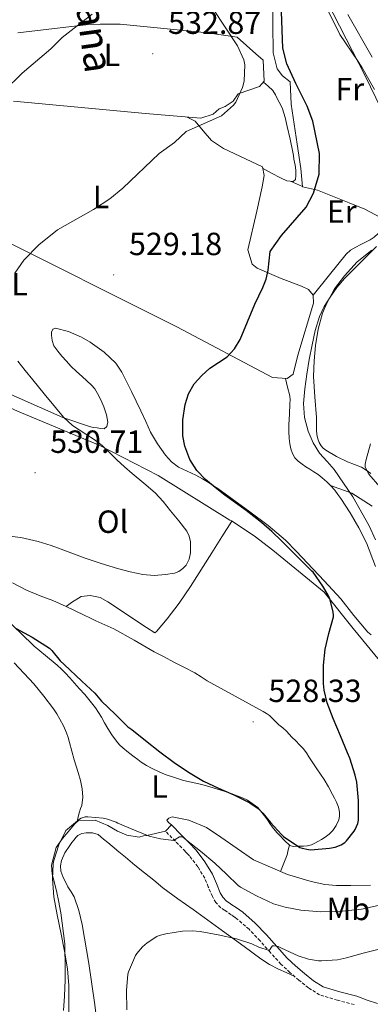
# Model space of a CAD drawing. Units: metres. Extents: x 548732 to 553208, y 4707390 to 4710392.
# Drawn here: x 550974 to 551084, y 4709587 to 4709895 of the extents above; entities that cross this region are included whole.
import ezdxf
from ezdxf.enums import TextEntityAlignment as Align

# ---------------------------------------------------------------- set-up
doc = ezdxf.new("R2010")
doc.units = ezdxf.units.M
doc.header["$MEASUREMENT"] = 0
doc.linetypes.add('TRAZOSX2', pattern=[1.5, 1, -0.5])
for name, color, linetype, lineweight in [('Carátula', 7, 'Continuous', 5), ('Level 16', 1, 'Continuous', 13), ('Level 21', 19, 'Continuous', 0), ('Level 36', 19, 'Continuous', 40), ('Level 37', 92, 'Continuous', 0), ('Level 4', 36, 'Continuous', 30), ('Level 41', 19, 'Continuous', 0), ('Level 44', 7, 'Continuous', 0), ('Level 5', 36, 'Continuous', 0), ('Level 7', 1, 'Continuous', 0)]:
    doc.layers.add(name, color=color, linetype=linetype, lineweight=lineweight)
doc.styles.add('Arial', font='ARIAL.TTF', dxfattribs={"height": 0.2})

# ---------------------------------------------------------------- blocks, each defined once
blk = doc.blocks.new('5PATER')
at = {"layer": 'Carátula', "linetype": 'Continuous', "lineweight": 5}
h = blk.add_hatch(color=250, dxfattribs=at)
edge = h.paths.add_edge_path()
edge.add_ellipse((0, 0), major_axis=(-1.33, -1.34), ratio=0.999422, start_angle=0, end_angle=360)

msp = doc.modelspace()

# ---------------------------------------------------------------- linework, layer by layer
at = {"layer": 'Level 16', "color": 1, "linetype": 'Continuous', "lineweight": 13, "ltscale": 0.5}
for points in [[(551084.66, 4709743.02, 518.45), (551078.28, 4709747.15, 519.35), (551071.67, 4709749.51, 520.78)], [(551088.37, 4709693.04, 522.71), (551078.66, 4709704.83, 523.88), (551069.6, 4709716.17, 525.37), (551053.61, 4709729.34, 526.65), (551047.72, 4709733.79, 527.33), (551040.61, 4709738.46, 527.75)], [(551022.05, 4709645.95, 521.86), (551027.27, 4709644.88, 522.68), (551032.85, 4709642.54, 522.93), (551037.31, 4709639.56, 523), (551047.55, 4709632.51, 523.25), (551058.15, 4709627.92, 523.64), (551065.59, 4709625.69, 523.77), (551069.84, 4709624.76, 523.85), (551073.47, 4709624.49, 523.78), (551078.03, 4709624.46, 523.62), (551084.1, 4709624.56, 523.33)], [(550988.07, 4709585.39, 520.82), (550988.39, 4709589.87, 520.69), (550988.64, 4709595, 520.69), (550988.66, 4709598.2, 520.61), (550988.48, 4709606.22, 520.33), (550987.31, 4709615.9, 520.02), (550986.51, 4709619.76, 519.99), (550986.02, 4709622.24, 519.96), (550985.17, 4709625.66, 519.96), (550984.53, 4709627.96, 519.96), (550984.32, 4709630.84, 519.94), (550985.86, 4709636.36, 519.97), (550987.83, 4709639.16, 520.01), (550989.62, 4709641.2, 520.01), (550991.63, 4709643.77, 520.01), (550992.85, 4709644.73, 520.01), (550997.97, 4709644.83, 520.04), (551001.94, 4709643.2, 520.12), (551004.95, 4709641.48, 520.18), (551007.87, 4709640.17, 520.18), (551011.76, 4709639.6, 520.17), (551013.15, 4709640.01, 520.15), (551014.19, 4709640.08, 520.1), (551019.98, 4709641.46, 520.29)]]:
    msp.add_polyline3d(points, dxfattribs=at)
at = {"layer": 'Level 21', "color": 19, "linetype": 'Continuous', "lineweight": 0}
for points in [[(551019.98, 4709641.46, 520.29), (551021.92, 4709643.37, 520.29)], [(551086.34, 4709587.52, 509.35), (551083.06, 4709588.65, 510.16), (551079.83, 4709589.84, 510.95), (551074.55, 4709591.19, 511.26), (551069.35, 4709592.78, 511.57), (551066.3, 4709594.65, 511.94), (551063.51, 4709596.96, 512.37), (551060.72, 4709599.31, 512.91), (551058.07, 4709601.77, 513.53), (551054.81, 4709605.38, 514.48), (551051.59, 4709609, 515.45), (551048.04, 4709612.72, 516.37), (551044.16, 4709616.11, 517.16), (551043.15, 4709616.82, 517.23), (551042.13, 4709617.53, 517.29), (551040.8, 4709618.46, 517.49), (551039.95, 4709619.01, 517.66), (551039.09, 4709619.58, 517.81), (551037.97, 4709620.77, 518), (551037.12, 4709622.2, 518.13), (551035.93, 4709625.11, 518.33), (551034.71, 4709627.98, 518.52), (551032.35, 4709631.88, 518.84), (551029.6, 4709635.48, 519.22), (551028.88, 4709636.27, 519.35), (551028.15, 4709637.04, 519.48), (551025.03, 4709640.2, 519.89), (551021.92, 4709643.37, 520.29)]]:
    msp.add_polyline3d(points, dxfattribs=at)
at = {"layer": 'Level 21', "color": 19, "linetype": 'TRAZOSX2', "lineweight": 0}
msp.add_polyline3d([(551079.01, 4709587.23, 510.95), (551073.81, 4709588.56, 511.26), (551068.21, 4709590.27, 511.57), (551064.71, 4709592.43, 511.94), (551061.76, 4709594.86, 512.37), (551058.91, 4709597.26, 512.91), (551056.12, 4709599.85, 513.53), (551052.78, 4709603.56, 514.48), (551049.58, 4709607.16, 515.45), (551046.15, 4709610.75, 516.37), (551042.47, 4709613.96, 517.16), (551041.58, 4709614.59, 517.23), (551040.57, 4709615.29, 517.29), (551039.28, 4709616.2, 517.49), (551038.45, 4709616.73, 517.66), (551037.32, 4709617.48, 517.81), (551035.77, 4709619.12, 518), (551034.67, 4709620.99, 518.13), (551033.41, 4709624.05, 518.33), (551032.27, 4709626.73, 518.52), (551030.09, 4709630.34, 518.84), (551027.51, 4709633.73, 519.22), (551026.89, 4709634.4, 519.35), (551026.19, 4709635.14, 519.48), (551023.09, 4709638.29, 519.89), (551019.98, 4709641.46, 520.29)], dxfattribs=at)
at = {"layer": 'Level 36', "color": 92, "linetype": 'Continuous', "lineweight": 0}
for points in [[(551064.59, 4709910.61, 520.01), (551074.55, 4709890.53, 520.01), (551080.02, 4709882.44, 520.01), (551081.47, 4709880.29, 520.01), (551085.39, 4709873.33, 520.01)], [(551054.99, 4709879.81, 525.57), (551053.67, 4709884.85, 525.54), (551053.51, 4709902.85, 525.37)], [(551077.03, 4709896.77, 517.47), (551084.63, 4709883.49, 517.07)], [(550973.79, 4709891.09, 536.49), (550995.95, 4709893.65, 534.41), (550999.59, 4709893.73, 533.65), (551005.83, 4709893.73, 533.37), (551033.11, 4709891.01, 531.09), (551042.39, 4709889.73, 529.49), (551048.23, 4709884.45, 528.77), (551050.59, 4709882.53, 528.73), (551050.91, 4709875.89, 529.29), (551049.39, 4709874.29, 529.77), (551042.79, 4709871.97, 530.09), (551041.15, 4709869.65, 530.05), (551038.71, 4709868.05, 530.17), (551036.75, 4709867.25, 530.01), (551034.95, 4709865.57, 530.25), (551031.03, 4709864.37, 530.25), (551013.75, 4709865.81, 531.01), (550972.43, 4709869.65, 534.69)], [(551087.31, 4709833.33, 520.63), (551082.31, 4709835.89, 521.86), (551077.47, 4709837.89, 523.19), (551067.51, 4709841.89, 524.98), (551066.65, 4709842.08, 525.01), (551062.91, 4709842.93, 525.06), (551062.31, 4709848.61, 525.13), (551061.23, 4709856.29, 525.24), (551059.31, 4709868.77, 525.4), (551058.99, 4709875.73, 525.49), (551056.59, 4709877.65, 525.53), (551054.99, 4709879.81, 525.57)], [(551050.69, 4709875.66, 529.36), (551052.11, 4709874.34, 529.24), (551053.54, 4709873.02, 529.13), (551054.39, 4709871.64, 529.01), (551054.97, 4709870.53, 528.97), (551055.54, 4709869.42, 528.93), (551056.08, 4709868.39, 528.9), (551056.58, 4709867.34, 528.87), (551057.47, 4709864.59, 528.77), (551058.1, 4709861.77, 528.58), (551059.04, 4709857.78, 528.19), (551059.88, 4709853.77, 527.8), (551060.04, 4709852.68, 527.69), (551060.2, 4709851.6, 527.59), (551060.39, 4709850.62, 527.43), (551060.58, 4709849.64, 527.29), (551060.81, 4709848.08, 527.24), (551060.81, 4709846.48, 527.13), (551060.71, 4709845.2, 526.9), (551059.97, 4709844.52, 526.9), (551057.95, 4709844.8, 527.09), (551055.99, 4709845.68, 527.32), (551053.19, 4709847.22, 527.71), (551050.39, 4709848.78, 528.11)], [(551026.8, 4709864.72, 530.57), (551029.31, 4709863.41, 529.61), (551031.75, 4709860.37, 529.81), (551034.43, 4709857.41, 529.37), (551038.19, 4709854.93, 528.89), (551050.31, 4709849.17, 528.17), (551050.91, 4709846.45, 527.77), (551050.27, 4709842.93, 527.29), (551048.55, 4709835.33, 527.41), (551045.75, 4709823.25, 526.97), (551047.11, 4709818.77, 526.17), (551048.67, 4709817.49, 525.29), (551056.19, 4709814.29, 523.81), (551062.55, 4709811.89, 523.01), (551064.71, 4709810.77, 522.73), (551066.15, 4709809.01, 522.65), (551066.35, 4709806.53, 522.37), (551061.39, 4709790.29, 521.81), (551059.99, 4709784.37, 521.89), (551058.07, 4709782.93, 521.89), (551053.43, 4709783.33, 523.09), (551023.51, 4709799.17, 526.05), (550964.35, 4709828.77, 530.57)], [(550987.91, 4709770.78, 528.95), (550965.86, 4709780.44, 530.47), (550946.55, 4709788.3, 531.89), (550922.71, 4709799.82, 533.97), (550909.8, 4709804.53, 535.4), (550904.72, 4709806.37, 535.65), (550903.22, 4709807.25, 535.56), (550902.23, 4709808.22, 535.78), (550901.83, 4709809.53, 535.88), (550902.66, 4709812.51, 535.88), (550904.18, 4709817.13, 535.86), (550905.62, 4709820.57, 535.78), (550910.73, 4709832.83, 535.21), (550911.61, 4709834.7, 535.11), (550913.38, 4709838.77, 535.14), (550915.19, 4709842.24, 535.19), (550922.33, 4709851.15, 534.99)], [(551059.15, 4709844.63, 526.98), (551061.03, 4709843.82, 526.14), (551062.9, 4709843, 525.29)], [(551066.15, 4709808.98, 522.65), (551071.32, 4709815.43, 522.57), (551076.49, 4709821.88, 522.49), (551077.9, 4709823.1, 522.46), (551079.56, 4709824.04, 522.42), (551081.07, 4709824.82, 522.41), (551082.58, 4709825.6, 522.41), (551084.01, 4709826.31, 522.42), (551085.32, 4709827.18, 522.33), (551087.68, 4709829.36, 521.87), (551090.05, 4709831.54, 521.41)], [(551068.68, 4709761.95, 516.79), (551068.05, 4709762.94, 517.08), (551067.62, 4709764.06, 517.25), (551067.38, 4709765.42, 517.3), (551067.29, 4709766.78, 517.35), (551067.27, 4709768.8, 517.48), (551067.25, 4709770.83, 517.61), (551066.77, 4709777.22, 517.95), (551066.31, 4709783.61, 518.36), (551066.46, 4709788.48, 518.8), (551066.97, 4709793.34, 519.25), (551067.8, 4709798.4, 519.73), (551069.17, 4709803.37, 520.18), (551070.43, 4709806.54, 520.31), (551072.89, 4709810.97, 520.16), (551075.97, 4709815.1, 520.01), (551080.01, 4709819.45, 520.03), (551084.57, 4709823.07, 520.02)], [(550900.38, 4709803.1, 536.95), (550902.8, 4709802.97, 537.08), (550905.56, 4709802.4, 537.06), (550908.04, 4709801.63, 537.06), (550911.06, 4709800.33, 537.06), (550918.48, 4709797.1, 536.63), (550932.52, 4709791.02, 534.69), (550949.75, 4709783.69, 532.6), (550973.72, 4709772.76, 530.57), (550999.44, 4709762.04, 529.25), (551017.69, 4709752.65, 528.69), (551040.17, 4709738.7, 527.77), (551040.61, 4709738.46, 527.75)], [(551012.31, 4709772.83, 526.37), (551009.39, 4709778.94, 526.64), (551006.33, 4709785, 526.92), (551004.47, 4709787.77, 527.1), (551000.86, 4709791.21, 527.47), (550996.49, 4709794.32, 527.83), (550993.79, 4709795.93, 528.01), (550989.71, 4709797.69, 528.28), (550985.62, 4709798.68, 528.5), (550984.73, 4709798.36, 528.53), (550984.33, 4709797.44, 528.57), (550984.41, 4709796.52, 528.61), (550984.57, 4709794.87, 528.64), (550985.13, 4709793.23, 528.66), (550986.29, 4709791.5, 528.77), (550987.59, 4709789.98, 528.85), (550989, 4709788.4, 528.85), (550990.45, 4709786.86, 528.84), (550992.19, 4709785.2, 528.83), (550993.94, 4709783.56, 528.82), (550995.43, 4709782.25, 528.81), (550996.92, 4709780.92, 528.81), (550997.93, 4709779.7, 528.8), (550998.76, 4709778.33, 528.79), (550999.82, 4709776.26, 528.79), (551000.73, 4709774.12, 528.79), (551001.15, 4709772.87, 528.79), (551001.51, 4709771.6, 528.79), (551001.76, 4709770.44, 528.79), (551001.93, 4709769.29, 528.79), (551001.64, 4709767.95, 528.81), (551000.79, 4709767.24, 528.82), (550999.71, 4709767.34, 528.83), (550998.63, 4709767.52, 528.84), (550997.41, 4709767.68, 528.84), (550996.21, 4709767.95, 528.84), (550987.91, 4709770.78, 528.95)], [(551057.5, 4709782.98, 522.04), (551058.19, 4709780.29, 521.72), (551058.89, 4709777.6, 521.4), (551058.97, 4709776.33, 521.33), (551058.89, 4709775.04, 521.35), (551058.75, 4709771.79, 521.41), (551058.63, 4709768.54, 521.45), (551058.62, 4709766.39, 521.45), (551058.68, 4709764.24, 521.45), (551058.85, 4709762.58, 521.45), (551059.21, 4709760.94, 521.45), (551059.69, 4709759.52, 521.45), (551060.47, 4709758.22, 521.45), (551061.52, 4709757.08, 521.44), (551062.71, 4709756.16, 521.43), (551063.91, 4709755.37, 521.41), (551065.13, 4709754.6, 521.37), (551066.45, 4709753.81, 521.29), (551067.75, 4709752.99, 521.16), (551069.01, 4709751.96, 520.93), (551069.75, 4709751.34, 520.85), (551070.49, 4709750.7, 520.81), (551071.76, 4709749.42, 520.78), (551072.93, 4709748.04, 520.76), (551073.93, 4709746.75, 520.68), (551074.87, 4709745.42, 520.61), (551077.81, 4709740.97, 520.6), (551080.52, 4709736.33, 520.6), (551082.89, 4709731.59, 520.59), (551085.7, 4709724.22, 520.58)], [(551084.29, 4709702.84, 521.46), (551083.28, 4709703.61, 521.53), (551078.97, 4709708.9, 522.04), (551074.87, 4709714.08, 522.55), (551069.65, 4709719.66, 523.02), (551064.41, 4709725.23, 523.46), (551060.99, 4709728.85, 523.73), (551057.51, 4709732.41, 523.97), (551052.08, 4709737.03, 524.25), (551046.34, 4709741.28, 524.41), (551041.38, 4709744.94, 524.48), (551036.37, 4709748.54, 524.53), (551035.06, 4709749.44, 524.54), (551033.72, 4709750.32, 524.55), (551031.6, 4709751.56, 524.59), (551029.45, 4709752.73, 524.69), (551026.76, 4709753.95, 524.88), (551024.07, 4709755.21, 525.08), (551021.85, 4709756.92, 525.28), (551019.99, 4709759.05, 525.48), (551017.47, 4709762.54, 525.8), (551015.35, 4709766.24, 526.09), (551013.82, 4709769.53, 526.25), (551012.31, 4709772.83, 526.37)], [(551084.26, 4709753.28, 514.37), (551082.81, 4709754.32, 514.56), (551081.29, 4709755.24, 514.76), (551079.13, 4709756.09, 515.01), (551076.93, 4709756.88, 515.27), (551073.45, 4709758.58, 515.61), (551070.12, 4709760.52, 515.97), (551069.32, 4709761.16, 516.34), (551068.68, 4709761.95, 516.79)], [(551040.79, 4709738.34, 527.74), (551037.64, 4709733.42, 528.25), (551034.5, 4709728.51, 528.76), (551027.83, 4709717.94, 529.19), (551024.32, 4709712.77, 529.04), (551020.53, 4709707.82, 528.74), (551018.88, 4709705.82, 528.6), (551017.22, 4709703.82, 528.45), (551016.66, 4709703.5, 528.52), (551014.04, 4709705.1, 528.52), (551001.97, 4709713.15, 528.81), (550999.57, 4709714.51, 528.81), (550996.44, 4709715.1, 528.79), (550993.65, 4709714.78, 528.73), (550990.66, 4709712.92, 528.68), (550988.95, 4709711.64, 528.68)], [(550988.95, 4709711.64, 528.68), (550984.82, 4709713.61, 528.68), (550980.79, 4709715.07, 528.71), (550976.56, 4709716.8, 528.69), (550972.16, 4709719.05, 528.65)], [(550988.95, 4709711.64, 528.68), (550991.71, 4709710.35, 528.62), (550994.55, 4709709.02, 528.57), (550996.4, 4709708.12, 528.54), (550998.24, 4709707.21, 528.52), (551001.06, 4709705.95, 528.51), (551003.86, 4709704.67, 528.5), (551010.2, 4709701.13, 528.41), (551016.5, 4709697.53, 528.31), (551019.56, 4709695.91, 528.29), (551022.63, 4709694.3, 528.26), (551025.93, 4709692.64, 528.18), (551029.24, 4709690.97, 528.1), (551031.16, 4709689.73, 528.05), (551033.06, 4709688.44, 528.01), (551041.81, 4709683.63, 527.6), (551050.6, 4709678.86, 527.11), (551051.59, 4709678.27, 527.11), (551052.53, 4709677.61, 527.09), (551054.05, 4709676.17, 526.81), (551055.51, 4709674.68, 526.47), (551056.7, 4709673.7, 526.33), (551057.88, 4709672.68, 526.25), (551058.69, 4709671.78, 526.25), (551059.49, 4709670.88, 526.25), (551060.73, 4709669.64, 526.16), (551061.97, 4709668.41, 526.07), (551063.07, 4709667.24, 526.01), (551064.07, 4709665.98, 525.97), (551064.86, 4709664.71, 525.96), (551065.65, 4709663.44, 525.94), (551066.5, 4709662.17, 525.93), (551067.35, 4709660.91, 525.91), (551068.47, 4709659.24, 525.89), (551069.59, 4709657.58, 525.8), (551070.97, 4709655.28, 525.57), (551072.26, 4709652.92, 525.33), (551072.88, 4709651.73, 525.22), (551073.47, 4709650.51, 525.11), (551074.08, 4709648.96, 525), (551074.47, 4709647.37, 524.9), (551074.48, 4709646.18, 524.82), (551074.18, 4709644.99, 524.74), (551073.44, 4709643.19, 524.64), (551072.34, 4709641.6, 524.55), (551071.18, 4709640.48, 524.45), (551069.91, 4709639.53, 524.34), (551068.82, 4709638.85, 524.3), (551067.71, 4709638.2, 524.26), (551066.71, 4709637.66, 524.15), (551065.67, 4709637.2, 524.04), (551064.42, 4709636.87, 524.01), (551063.14, 4709636.75, 523.99), (551062.18, 4709636.72, 523.95), (551061.22, 4709636.73, 523.91), (551059.97, 4709636.63, 523.9), (551058.87, 4709636.94, 523.89), (551057.25, 4709638.55, 523.89), (551055.7, 4709640.17, 523.89), (551054.99, 4709640.89, 523.89), (551054.29, 4709641.61, 523.89), (551053.34, 4709642.84, 523.89), (551052.48, 4709644.14, 523.89), (551051.95, 4709644.94, 523.89), (551051.41, 4709645.74, 523.86)], [(550990.06, 4709689.38, 522.56), (550988.72, 4709690.84, 522.65), (550987.45, 4709692.12, 522.66), (550986.11, 4709693.34, 522.69), (550982.51, 4709696.33, 523.04), (550978.91, 4709699.32, 523.41), (550974.74, 4709703.32, 523.77), (550970.59, 4709707.34, 524.15)], [(550992.36, 4709644.35, 520.01), (550992.74, 4709645.94, 520.29), (550993.12, 4709647.53, 520.58), (550993.46, 4709648.51, 520.7), (550993.81, 4709649.48, 520.74), (550994.17, 4709652.07, 520.85), (550993.95, 4709654.67, 520.9), (550993.38, 4709657.26, 520.9), (550992.69, 4709659.82, 520.89), (550992.09, 4709661.78, 520.87), (550991.49, 4709663.74, 520.89), (550990.74, 4709666.48, 521.01), (550989.99, 4709669.21, 521.16), (550989.53, 4709670.72, 521.24), (550989.01, 4709672.22, 521.32), (550988.1, 4709674.38, 521.4), (550987.01, 4709676.46, 521.45), (550986.04, 4709678.08, 521.45), (550984.98, 4709679.64, 521.46), (550982, 4709683.68, 521.62), (550978.8, 4709687.52, 521.97), (550972.67, 4709694.03, 522.88)], [(551051.41, 4709645.74, 523.86), (551048.87, 4709648.83, 523.75), (551045.67, 4709651.16, 523.64), (551044.05, 4709651.87, 523.59), (551042.4, 4709652.49, 523.54), (551040.55, 4709653.18, 523.5), (551038.67, 4709653.84, 523.46), (551036.27, 4709654.58, 523.4), (551033.86, 4709655.29, 523.32), (551032.13, 4709655.78, 523.21), (551030.4, 4709656.25, 523.08), (551028.04, 4709656.79, 522.88), (551025.67, 4709657.32, 522.68), (551022.79, 4709658.18, 522.48), (551019.95, 4709659.21, 522.37), (551017.87, 4709660.09, 522.38), (551015.83, 4709661.07, 522.39), (551014.1, 4709662, 522.38), (551012.43, 4709663.04, 522.37), (551011.31, 4709663.84, 522.38), (551010.21, 4709664.67, 522.39), (551008.44, 4709666.05, 522.39), (551006.71, 4709667.48, 522.39), (551005.67, 4709668.46, 522.39), (551004.72, 4709669.53, 522.39), (551003.26, 4709671.51, 522.39), (551001.94, 4709673.58, 522.39), (551000.98, 4709675.36, 522.41), (551000, 4709677.13, 522.42), (550999.07, 4709678.59, 522.42), (550998.07, 4709680.01, 522.42), (550997.26, 4709681.07, 522.42), (550996.43, 4709682.11, 522.42), (550995.6, 4709683.13, 522.42), (550994.74, 4709684.14, 522.42), (550993.06, 4709686.03, 522.44), (550990.06, 4709689.38, 522.56)], [(551022.05, 4709645.95, 521.86), (551021.03, 4709645.46, 521.44), (551020.39, 4709644.92, 521.03), (551020.95, 4709644.18, 520.65), (551021.92, 4709643.37, 520.29)], [(550998.51, 4709582.09, 515.9), (550997.83, 4709587.84, 515.91), (550996.04, 4709600.05, 515.99), (550993.95, 4709612.22, 516.12), (550992.94, 4709616.61, 516.2), (550991.49, 4709620.89, 516.36), (550990.55, 4709622.47, 516.5), (550989.51, 4709624.03, 516.65), (550987.88, 4709627.31, 516.74), (550987.33, 4709628.97, 516.78), (550987.17, 4709630.6, 516.87), (550987.47, 4709632.24, 517.01), (550988.58, 4709634.66, 517.26), (550990.08, 4709636.99, 517.54), (550990.76, 4709637.9, 517.68), (550991.46, 4709638.78, 517.81), (550991.99, 4709639.45, 517.91), (550992.63, 4709640.09, 517.96), (550993.89, 4709640.7, 517.97), (550995.23, 4709640.89, 517.96), (550997.18, 4709640.95, 517.94), (550998.96, 4709640.35, 517.93), (550999.81, 4709639.66, 517.92), (551000.64, 4709638.97, 517.91), (551001.99, 4709637.85, 517.87), (551003.33, 4709636.73, 517.8), (551005.39, 4709635, 517.64), (551007.46, 4709633.28, 517.49), (551010.44, 4709630.85, 517.35), (551013.44, 4709628.44, 517.21), (551016.32, 4709626.08, 517.05), (551019.2, 4709623.76, 516.89), (551023.92, 4709620.32, 516.72), (551028.71, 4709616.96, 516.53), (551036.66, 4709611.16, 515.53), (551044.61, 4709605.37, 514.31), (551049.82, 4709601.51, 514.08), (551052.52, 4709599.74, 513.96), (551055.35, 4709598.27, 513.59), (551057.8, 4709597.2, 513.12), (551060.26, 4709596.13, 512.66)], [(551058.78, 4709637.02, 523.89), (551058.43, 4709635.56, 523.51), (551058.08, 4709634.09, 523.13), (551057.7, 4709632.97, 523.14), (551056.83, 4709630.92, 523.35), (551055.97, 4709628.86, 523.56)]]:
    msp.add_polyline3d(points, dxfattribs=at)
at = {"layer": 'Level 4', "color": 36, "linetype": 'Continuous', "lineweight": 30}
for points in [[(551072.44, 4709709.95, 525.01), (551071.4, 4709714.2, 525.01), (551070.92, 4709715.26, 525.01), (551069.21, 4709718, 525.01), (551066.25, 4709722.4, 525.01), (551065.8, 4709722.73, 525.01), (551061.1, 4709727.42, 525.01), (551056.39, 4709732.11, 525.01), (551053.3, 4709735.11, 525.01), (551050.06, 4709737.96, 525.01), (551047.66, 4709739.85, 525.01), (551045.21, 4709741.68, 525.01), (551041.9, 4709744.1, 525.01), (551038.59, 4709746.52, 525.01), (551035.52, 4709748.89, 525.01), (551032.52, 4709751.36, 525.01), (551029.77, 4709754.21, 525.01), (551027.61, 4709757.63, 525.01), (551026.03, 4709761.8, 525.01), (551025.45, 4709765.08, 525.01), (551025.41, 4709770.06, 525.01), (551026.17, 4709774.88, 525.01), (551027.21, 4709778.18, 525.01), (551028.99, 4709781.28, 525.01), (551031.34, 4709783.92, 525.01), (551033.93, 4709786.2, 525.01), (551036.63, 4709787.95, 525.01), (551039.27, 4709789.77, 525.01), (551041.63, 4709792.28, 525.01), (551043.39, 4709795.18, 525.01), (551045.71, 4709800.67, 525.01), (551047.96, 4709806.19, 525.01), (551050.44, 4709811.4, 525.01), (551051.53, 4709814.04, 525.01), (551052.15, 4709816.8, 525.01), (551052.47, 4709819.74, 525.01), (551052.79, 4709822.69, 525.01), (551056.27, 4709827.65, 525.01), (551064.03, 4709836.53, 525.01), (551066.31, 4709840.97, 525.01), (551068.11, 4709846.85, 525.01), (551068.23, 4709853.33, 525.01), (551066.11, 4709863.41, 525.01), (551064.36, 4709868.1, 525.01), (551060.75, 4709875.17, 525.01), (551057.99, 4709881.41, 525.01), (551056.75, 4709886.27, 525.01), (551056.27, 4709897.57, 525.01)], [(550973.29, 4709704.78, 525.01), (550978.31, 4709702.14, 525.01), (550983.74, 4709698.7, 525.01), (550984.49, 4709697.98, 525.01), (550987.05, 4709694.72, 525.01), (550988.36, 4709693.55, 525.01), (550993.8, 4709688.32, 525.01), (550997.9, 4709684.62, 525.01), (551000.02, 4709682.09, 525.01), (551004.25, 4709678.03, 525.01), (551008.25, 4709674.11, 525.01), (551009.48, 4709673.24, 525.01), (551013.78, 4709669.76, 525.01), (551018.23, 4709666.22, 525.01), (551022.76, 4709662.94, 525.01), (551027.18, 4709659.93, 525.01), (551031.93, 4709657.04, 525.01), (551036.6, 4709654.86, 525.01), (551041.4, 4709652.76, 525.01), (551046.36, 4709650.3, 525.01), (551048.95, 4709648.54, 525.01), (551050.49, 4709647.08, 525.01), (551052.9, 4709644.11, 525.01), (551056.25, 4709640.35, 525.01), (551056.92, 4709639.79, 525.01), (551062.02, 4709636.38, 525.01), (551062.76, 4709636.11, 525.01), (551064.73, 4709635.69, 525.01), (551065.5, 4709635.64, 525.01), (551071.3, 4709636.09, 525.01), (551073.06, 4709636.48, 525.01), (551075, 4709637.2, 525.01), (551076.06, 4709637.9, 525.01), (551076.66, 4709638.46, 525.01), (551079.06, 4709641.4, 525.01), (551079.38, 4709641.96, 525.01), (551080.17, 4709643.87, 525.01), (551080.42, 4709644.86, 525.01), (551080.41, 4709645.37, 525.01), (551080.42, 4709651.02, 525.01), (551079.88, 4709656.78, 525.01), (551079.37, 4709658.97, 525.01), (551077.71, 4709664.25, 525.01), (551076.94, 4709665.93, 525.01), (551074.73, 4709671.24, 525.01), (551072.43, 4709676.72, 525.01), (551070.63, 4709681.53, 525.01), (551069.67, 4709685.56, 525.01), (551069.48, 4709687.63, 525.01), (551069.47, 4709693.34, 525.01), (551069.98, 4709698.32, 525.01), (551071.13, 4709703.26, 525.01), (551072.52, 4709708.44, 525.01), (551072.54, 4709709.02, 525.01), (551072.44, 4709709.95, 525.01)]]:
    msp.add_polyline3d(points, dxfattribs=at)
at = {"layer": 'Level 5', "color": 36, "linetype": 'Continuous', "lineweight": 0}
for points in [[(551090.68, 4709860.58, 520.01), (551082.51, 4709877.57, 520.01), (551068.51, 4709904.93, 520.01)], [(551022.83, 4709856.77, 530.01), (551026.51, 4709860.16, 530.01), (551037.55, 4709865.09, 530.01), (551041.25, 4709868.4, 530.01), (551041.99, 4709869.41, 530.01), (551044.11, 4709873.99, 530.01), (551044.59, 4709875.97, 530.01), (551044.86, 4709881, 530.01), (551044.51, 4709882.61, 530.01), (551042.51, 4709887.01, 530.01), (551034.87, 4709898.69, 530.01)], [(550969.4, 4709872.84, 535.01), (550975.23, 4709878.45, 535.01), (550984.19, 4709886.05, 535.01), (550987.69, 4709889.62, 535.01), (550997.11, 4709896.93, 535.01)], [(550972.91, 4709815.89, 530.01), (550975.75, 4709819.99, 530.01), (550980.44, 4709824.79, 530.01), (550986.21, 4709829.47, 530.01), (550997.47, 4709835.81, 530.01), (551002.59, 4709839.17, 530.01), (551006.71, 4709842.53, 530.01), (551018.03, 4709853.28, 530.01), (551022.83, 4709856.77, 530.01)], [(551085.68, 4709732.52, 520.01), (551083.69, 4709736.89, 520.01), (551078.63, 4709745.98, 520.01), (551072.81, 4709754.57, 520.01), (551070.54, 4709757.07, 520.01), (551068.23, 4709759.58, 520.01), (551066.15, 4709762.9, 520.01), (551064.6, 4709766.54, 520.01), (551063.47, 4709770.82, 520.01), (551063.18, 4709775.13, 520.01), (551063.55, 4709779.71, 520.01), (551064.19, 4709784.28, 520.01), (551065, 4709788.89, 520.01), (551065.88, 4709793.47, 520.01), (551066.87, 4709797.95, 520.01), (551068.15, 4709802.36, 520.01), (551069.63, 4709805.5, 520.01), (551071.53, 4709808.43, 520.01), (551073.65, 4709811.45, 520.01), (551076.01, 4709814.25, 520.01), (551081, 4709819.27, 520.01), (551085.99, 4709824.29, 520.01)], [(550969.35, 4709733.93, 530.01), (550974.79, 4709733.23, 530.01), (550980.15, 4709732.06, 530.01), (550984.23, 4709730.73, 530.01), (550988.25, 4709729.28, 530.01), (550991.57, 4709728.02, 530.01), (550994.91, 4709726.78, 530.01), (550999.91, 4709725.11, 530.01), (551004.95, 4709723.56, 530.01), (551008.94, 4709722.5, 530.01), (551012.97, 4709721.64, 530.01), (551016.47, 4709721.41, 530.01), (551020.01, 4709721.68, 530.01), (551022.81, 4709722.1, 530.01), (551024.16, 4709722.62, 530.01), (551025.48, 4709723.52, 530.01), (551026.51, 4709724.64, 530.01), (551027.43, 4709726.5, 530.01), (551027.82, 4709728.46, 530.01), (551027.84, 4709731.94, 530.01), (551027.45, 4709733.65, 530.01), (551026.67, 4709735.21, 530.01), (551024.21, 4709738.51, 530.01), (551021.63, 4709741.64, 530.01), (551019.28, 4709744.53, 530.01), (551016.75, 4709747.23, 530.01), (551013.19, 4709750.28, 530.01), (551009.63, 4709753.31, 530.01), (551007.2, 4709755.4, 530.01), (551004.78, 4709757.5, 530.01), (551002.53, 4709759.82, 530.01), (551000.2, 4709762.04, 530.01), (550997.66, 4709763.85, 530.01), (550995.08, 4709765.6, 530.01), (550993.02, 4709766.95, 530.01), (550990.97, 4709768.33, 530.01), (550988.13, 4709770.93, 530.01), (550985.63, 4709773.87, 530.01), (550982.04, 4709778.22, 530.01), (550978.47, 4709782.59, 530.01), (550976.15, 4709785.47, 530.01), (550973.87, 4709788.41, 530.01)], [(551087.07, 4709749.05, 515.01), (551083.61, 4709753.1, 515.01), (551082.43, 4709755.21, 515.01), (551082.46, 4709756.14, 515.01), (551082.75, 4709757.69, 515.01), (551084.14, 4709762.54, 515.01)], [(550989.8, 4709582.89, 520.01), (550989.8, 4709588.17, 520.01), (550989.77, 4709593.2, 520.01), (550989.35, 4709598.35, 520.01), (550988.47, 4709603.87, 520.01), (550987.41, 4709609.28, 520.01), (550986.13, 4709615.24, 520.01), (550985.14, 4709620.96, 520.01), (550984.65, 4709626.56, 520.01), (550984.85, 4709631.18, 520.01), (550985.13, 4709632.24, 520.01), (550986.68, 4709637.15, 520.01), (550988.89, 4709641.63, 520.01), (550989.32, 4709642.09, 520.01), (550993.13, 4709645.23, 520.01), (550993.64, 4709645.48, 520.01), (550994.93, 4709645.88, 520.01), (550995.7, 4709645.92, 520.01), (551000.49, 4709645.52, 520.01), (551001.91, 4709645.21, 520.01), (551004.57, 4709644.25, 520.01), (551005.13, 4709643.96, 520.01), (551010.28, 4709641.8, 520.01)], [(551010.28, 4709641.8, 520.01), (551014.95, 4709639.87, 520.01), (551018.45, 4709639, 520.01), (551022.66, 4709638.52, 520.01), (551023.08, 4709638.86, 520.01), (551024.39, 4709639.64, 520.01), (551025.08, 4709639.68, 520.01), (551025.72, 4709639.34, 520.01), (551026.58, 4709638.64, 520.01), (551030.97, 4709635.18, 520.01), (551035.43, 4709631.45, 520.01), (551039.14, 4709627.98, 520.01), (551042.76, 4709624.41, 520.01), (551043.46, 4709623.95, 520.01), (551048.44, 4709621.21, 520.01), (551053.75, 4709618.75, 520.01), (551057.42, 4709617.63, 520.01), (551062.34, 4709616.75, 520.01), (551068.6, 4709616.27, 520.01), (551074.36, 4709616.33, 520.01), (551081.27, 4709617.02, 520.01), (551086.55, 4709618.19, 520.01)], [(551007.94, 4709585.58, 515.01), (551007.8, 4709591.63, 515.01), (551008.25, 4709596.68, 515.01), (551008.44, 4709597.47, 515.01), (551010.58, 4709602.54, 515.01), (551011, 4709603.16, 515.01), (551012.81, 4709605.26, 515.01), (551014.28, 4709606.56, 515.01), (551017.35, 4709608.54, 515.01), (551018.07, 4709608.81, 515.01), (551020.07, 4709609.29, 515.01), (551025.29, 4709610.19, 515.01), (551028.47, 4709610.32, 515.01), (551030.85, 4709610.09, 515.01), (551036.53, 4709609.08, 515.01), (551042.2, 4709607.74, 515.01), (551047.03, 4709606.17, 515.01), (551049.17, 4709605.13, 515.01), (551052.41, 4709604.14, 515.01), (551052.76, 4709604.52, 515.01), (551053.11, 4709605.08, 515.01), (551053.49, 4709605.55, 515.01), (551053.99, 4709605.61, 515.01), (551054.71, 4709605.53, 515.01), (551055.29, 4709605.37, 515.01), (551056.29, 4709604.91, 515.01), (551061.46, 4709602.46, 515.01), (551064.76, 4709601.37, 515.01), (551067.88, 4709600.88, 515.01), (551068.76, 4709600.86, 515.01), (551073.83, 4709601.26, 515.01), (551076.58, 4709601.85, 515.01), (551081.8, 4709603.34, 515.01), (551087.67, 4709604.8, 515.01)]]:
    msp.add_polyline3d(points, dxfattribs=at)

# ---------------------------------------------------------------- block references
at = {"layer": 'Level 7', "color": 19, "linetype": 'Continuous', "lineweight": 0, "xscale": 0.09999983015004542, "yscale": 0.09999983015004542}
for p in [(551016.04, 4709884.53, 532.88), (551003.8, 4709815.36, 529.18), (550979.21, 4709753.53, 530.72), (551047.43, 4709675.64, 528.34)]:
    msp.add_blockref('5PATER', p, dxfattribs=at)

# ---------------------------------------------------------------- texts
at = {"layer": 'Level 37', "color": 92, "linetype": 'Continuous', "lineweight": 0, "style": 'Arial'}
for s, p in [('L', (551003.27, 4709884.2, 532.82)), ('Fr', (551077.66, 4709873.48, 521.66)), ('L', (550999.87, 4709839.72, 530.19)), ('Er', (551075.13, 4709835.21, 523.51)), ('L', (550974.39, 4709812.47, 529.74)), ('Ol', (551003.47, 4709738.2, 530.49)), ('L', (551018.13, 4709655.42, 521.98)), ('Mb', (551077.19, 4709617.12, 520.29))]:
    msp.add_text(s, height=7, dxfattribs=at).set_placement(p, align=Align.MIDDLE_CENTER)
at = {"layer": 'Level 41', "color": 19, "linetype": 'Continuous', "lineweight": 0, "style": 'Arial'}
for s, p in [('532.87', (551020.81, 4709888.53, 532.88)), ('529.18', (551008.58, 4709819.36, 529.18)), ('530.71', (550983.94, 4709757.53, 530.72)), ('528.33', (551052.21, 4709679.64, 528.34))]:
    msp.add_text(s, height=7, dxfattribs=at).set_placement(p, align=Align.BOTTOM_LEFT)
at = {"layer": 'Level 44', "color": 19, "linetype": 'Continuous', "lineweight": 0, "style": 'Arial'}
msp.add_text('Camino de  la Castellana', height=8.9999, rotation=-82.2398, dxfattribs=at).set_placement((550982.67, 4709947.33, 541.3), align=Align.BOTTOM_CENTER)

doc.saveas('drawing.dxf')
